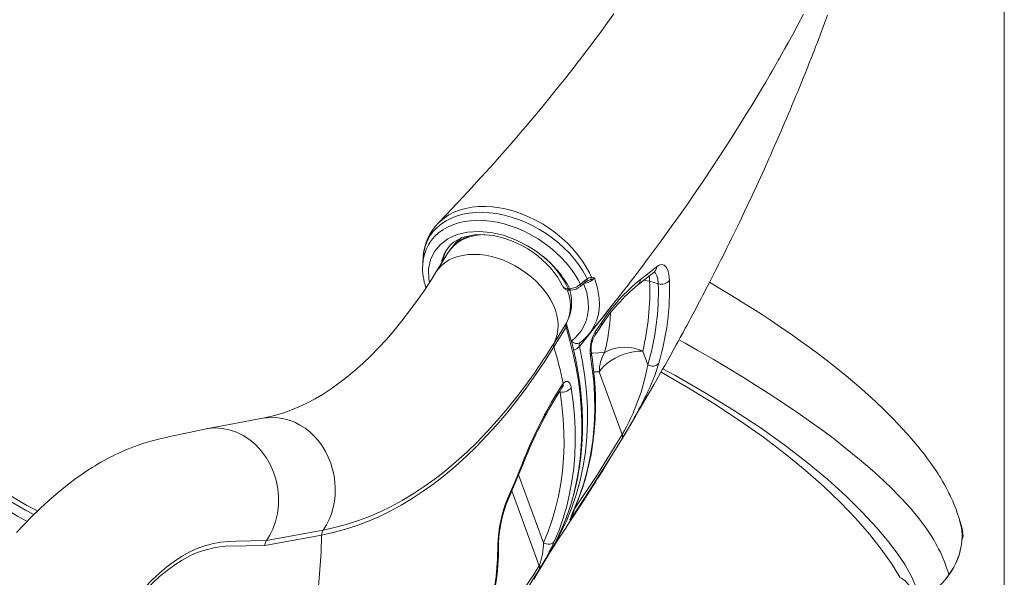
# Model space of a CAD drawing. Units: millimetres. Extents: x 18596 to 39197, y -4973 to 5187.
# Drawn here: x 30682 to 31254, y 2414 to 2739 of the extents above; entities that cross this region are included whole.
import ezdxf

# ---------------------------------------------------------------- set-up
doc = ezdxf.new("R2010")
doc.units = ezdxf.units.MM

msp = doc.modelspace()

# ---------------------------------------------------------------- linework, layer by layer
at = {"color": 7, "linetype": 'Continuous', "lineweight": 15}
for p, q in [((31253.89, 2907.1), (31253.89, 1965.24)), ((30930.92, 2603.2), (30923.83, 2591.74)), ((30931.02, 2603.36), (30930.92, 2603.2)), ((31007.68, 2584.7), (31010.33, 2586.99)), ((31010.33, 2586.99), (31011.59, 2587.82)), ((31014.07, 2588.86), (31014.4, 2588.82)), ((31047.92, 2586.43), (31052.92, 2585.05)), ((31000.69, 2582.13), (31001.42, 2582.15)), ((31001.5, 2581.37), (31002.23, 2581.38)), ((30992.39, 2550.54), (30999.48, 2562.01)), ((31016.37, 2557.07), (31019.91, 2562.3)), ((30999.34, 2559.75), (30992.25, 2548.29)), ((31012.99, 2556.19), (31012.72, 2555.82)), ((31046.84, 2537.84), (31043.89, 2545.91)), ((31018.67, 2533.8), (31031.95, 2497.42)), ((30993.79, 2520.97), (30997.09, 2526.27)), ((30997.09, 2526.27), (30997.68, 2527.1)), ((30823.26, 2506.83), (30789.44, 2500.54)), ((31227.95, 2447.7), (31227.93, 2448.11)), ((31228.73, 2444.51), (31227.95, 2447.7)), ((30825.35, 2435.71), (30858.29, 2441.83)), ((30857.41, 2438.97), (30824.47, 2432.85)), ((30980.61, 2413.4), (30987.7, 2424.87)), ((30984.24, 2419.64), (30983.61, 2418.61)), ((30983.69, 2421.07), (30983.98, 2421.64)), ((31221.36, 2415.31), (31221.37, 2415.14))]:
    msp.add_line(p, q, dxfattribs=at)
at = {"color": 8, "linetype": 'Continuous', "lineweight": 15}
for p, q in [((31013.45, 2587.25), (31011.84, 2586.65)), ((31015.51, 2533.79), (31018.67, 2533.8)), ((30995.55, 2522.27), (30995.88, 2522.18)), ((30986.23, 2434.41), (30971.79, 2473.95)), ((30967.8, 2464.58), (30983.69, 2421.07)), ((31003.97, 2453.7), (31004.19, 2454.12)), ((31229.12, 2444.11), (31227.95, 2447.7)), ((31221.53, 2415.62), (31221.36, 2415.31))]:
    msp.add_line(p, q, dxfattribs=at)
at = {"color": 7, "linetype": 'Continuous', "lineweight": 15, "flags": 128}
for points in [[(31027.17, 2741.92), (31023.07, 2736.25), (31018.76, 2730.37), (31016.17, 2726.88), (31013.89, 2723.84), (31011.92, 2721.24), (31010.28, 2719.07), (31008.94, 2717.31), (31007.68, 2715.67), (31006.05, 2713.56), (31004.06, 2710.98), (31001.69, 2707.95), (30999.2, 2704.78), (30994.45, 2698.82), (30989.9, 2693.19), (30986.02, 2688.45), (30982.32, 2683.98), (30979, 2680.01), (30976.19, 2676.68), (30974.42, 2674.59), (30972.94, 2672.86), (30971.76, 2671.47), (30970.58, 2670.1), (30968.9, 2668.15), (30966.71, 2665.63), (30964, 2662.53), (30960.77, 2658.86), (30957.01, 2654.62), (30952.69, 2649.8), (30947.81, 2644.43), (30942.35, 2638.49), (30936.3, 2631.99), (30929.62, 2624.93), (30925.09, 2620.22)], [(30990.24, 2429.44), (30991.42, 2431.2), (30992.38, 2432.64), (30993.06, 2433.66), (30995.85, 2437.86), (30996.79, 2439.29), (30997.91, 2440.99), (30999.21, 2442.97), (31000.69, 2445.22), (31002.21, 2447.55), (31003.46, 2449.47), (31005.14, 2452.08), (31007.34, 2455.48), (31009.81, 2459.33), (31011.85, 2462.53), (31013.51, 2465.14), (31014.95, 2467.42), (31015.67, 2468.56), (31016.39, 2469.71), (31017.34, 2471.23), (31018.53, 2473.13), (31019.88, 2475.3), (31021.02, 2477.13), (31022.01, 2478.73), (31022.92, 2480.19), (31024.07, 2482.06), (31025.47, 2484.34), (31028.12, 2488.67), (31030.27, 2492.21), (31032.17, 2495.34), (31034.25, 2498.8), (31036.97, 2503.37), (31039.48, 2507.6), (31042.09, 2512.05), (31045.38, 2517.68), (31047.85, 2521.95), (31050.28, 2526.18), (31053.13, 2531.19), (31054.3, 2533.25), (31055.47, 2535.33), (31056.7, 2537.52), (31058.21, 2540.21), (31060.16, 2543.71), (31061.93, 2546.91), (31063.38, 2549.56), (31064.45, 2551.5), (31065.69, 2553.78), (31067.3, 2556.74), (31068.64, 2559.2), (31069.62, 2561.02), (31070.31, 2562.31), (31071.03, 2563.66), (31071.84, 2565.18), (31073.03, 2567.41), (31074.47, 2570.11), (31076.18, 2573.35), (31077.64, 2576.13), (31078.87, 2578.48), (31079.77, 2580.22), (31080.64, 2581.89), (31081.73, 2584), (31083.03, 2586.53), (31084.2, 2588.81), (31085.23, 2590.82), (31086.01, 2592.37), (31086.92, 2594.15), (31087.96, 2596.2), (31089.15, 2598.58), (31090.52, 2601.31), (31091.72, 2603.72), (31092.97, 2606.23), (31094, 2608.32), (31094.78, 2609.9), (31095.52, 2611.41), (31096.44, 2613.29), (31100.23, 2621.11), (31103.07, 2627.05), (31107.46, 2636.37), (31111.1, 2644.23), (31114.57, 2651.85), (31117.18, 2657.64), (31118.07, 2659.65), (31119.12, 2662.01), (31120.31, 2664.72), (31121.48, 2667.38), (31122.4, 2669.49), (31123.12, 2671.13), (31124.1, 2673.4), (31125.32, 2676.23), (31126.47, 2678.92), (31127.42, 2681.13), (31128.39, 2683.42), (31129.44, 2685.91), (31130.56, 2688.59), (31131.74, 2691.42), (31132.91, 2694.25), (31133.88, 2696.59), (31134.5, 2698.12), (31135.32, 2700.11), (31136.36, 2702.67), (31137.48, 2705.44), (31138.35, 2707.62), (31139, 2709.24), (31139.73, 2711.08), (31140.64, 2713.36), (31141.9, 2716.57), (31142.88, 2719.08), (31143.57, 2720.86), (31144.29, 2722.71), (31145.14, 2724.9), (31147.1, 2730.04), (31149.51, 2736.42), (31151.25, 2741.11)], [(31012.72, 2555.82), (31015.73, 2559.5), (31020.85, 2565.85), (31025.38, 2571.54), (31029.35, 2576.57), (31032.75, 2580.94), (31035.17, 2584.07), (31037.23, 2586.74), (31038.91, 2588.94), (31039.94, 2590.29), (31040.77, 2591.37), (31041.67, 2592.57), (31042.23, 2593.3), (31042.91, 2594.21), (31043.76, 2595.34), (31044.78, 2596.69), (31045.97, 2598.27), (31047.31, 2600.07), (31050.2, 2603.96), (31053.61, 2608.59), (31057.54, 2613.99), (31061.46, 2619.45), (31065.55, 2625.21), (31069.43, 2630.73), (31073.08, 2636.01), (31076.51, 2641.02), (31079.74, 2645.79), (31084.29, 2652.59), (31088.37, 2658.8), (31092.01, 2664.4), (31095.21, 2669.41), (31098.05, 2673.88), (31100.96, 2678.53), (31104.05, 2683.53), (31106.16, 2686.98), (31108.35, 2690.58), (31110.6, 2694.32), (31112.92, 2698.21), (31115.3, 2702.26), (31117.51, 2706.03), (31118.98, 2708.57), (31120.22, 2710.73), (31121.24, 2712.51), (31122.04, 2713.91), (31122.64, 2714.97), (31123.33, 2716.18), (31124.68, 2718.58), (31126.41, 2721.68), (31128.52, 2725.48), (31130.98, 2729.98), (31133.94, 2735.45), (31137.24, 2741.64)], [(30919.99, 2585.72), (30919.61, 2587.71), (30919.52, 2593.45), (30920.67, 2598.94), (30922.95, 2603.72), (30926.42, 2607.93), (30930.78, 2611.2), (30936.17, 2613.64), (30942.14, 2615.05), (30948.85, 2615.46), (30955.73, 2614.85), (30962.99, 2613.2), (30970.02, 2610.64), (30977.02, 2607.11), (30981.34, 2604.38), (30985.47, 2601.31), (30985.54, 2601.25)], [(30929.87, 2604.6), (30930.81, 2605.94), (30932.32, 2607.62), (30934.09, 2609.1), (30936.08, 2610.38), (30938.27, 2611.45), (30940.65, 2612.3), (30943.2, 2612.95), (30945.92, 2613.37), (30948.77, 2613.58), (30951.75, 2613.55), (30954.83, 2613.3), (30957.99, 2612.81), (30961.2, 2612.1), (30964.44, 2611.16), (30967.67, 2610), (30970.88, 2608.63), (30974.03, 2607.05), (30977.1, 2605.29), (30980.06, 2603.35), (30982.89, 2601.25), (30985.57, 2599.01), (30988.07, 2596.64), (30990.38, 2594.18), (30992.47, 2591.64), (30994.34, 2589.04), (30995.96, 2586.41), (30997.34, 2583.77), (30997.51, 2583.46)], [(30916.36, 2599.74), (30916.23, 2598.06), (30916.12, 2596)], [(30916.47, 2601.26), (30916.41, 2600.81), (30916.36, 2599.74)], [(31051.92, 2594.84), (31053.54, 2595.83), (31055.06, 2596.13), (31056.43, 2595.73), (31057.59, 2594.65), (31058.5, 2592.91), (31059.13, 2590.58), (31059.47, 2586.97)], [(30923.83, 2591.74), (30921.58, 2588.15), (30917.28, 2581.56), (30912.92, 2575.25), (30908.52, 2569.2), (30904.07, 2563.43), (30899.58, 2557.93), (30895.06, 2552.71), (30890.51, 2547.76), (30885.94, 2543.1), (30881.35, 2538.71), (30876.75, 2534.6), (30872.13, 2530.76), (30867.5, 2527.2), (30862.87, 2523.92), (30858.23, 2520.9), (30853.58, 2518.15), (30848.92, 2515.67), (30844.25, 2513.45), (30839.55, 2511.5), (30834.83, 2509.81), (30830.07, 2508.38), (30825.26, 2507.22), (30823.26, 2506.83)], [(31042.55, 2587.5), (31046.58, 2590.61), (31051.92, 2594.84)], [(31050.48, 2591.85), (31050.79, 2592.08), (31050.88, 2592.13)], [(31002.58, 2551.73), (31004.92, 2553.7), (31008.41, 2557.89), (31010.85, 2562.76), (31011.88, 2566.51), (31012.36, 2570.49), (31012.26, 2574.64), (31011.34, 2579.91), (31009.59, 2585.26)], [(31007.7, 2583.51), (31008.37, 2584.09), (31010.35, 2585.8)], [(31011.21, 2586.36), (31011.79, 2586.63), (31011.84, 2586.65)], [(31011.59, 2587.82), (31012.66, 2588.38), (31014.07, 2588.86)], [(31014.4, 2588.82), (31015.79, 2588.39), (31015.8, 2588.39)], [(31227.93, 2448.11), (31227.55, 2449.16), (31226.59, 2451.85), (31225.66, 2454.32), (31224.77, 2456.57), (31223.92, 2458.59), (31223.39, 2459.8), (31222.88, 2460.93), (31222.39, 2461.97), (31221.94, 2462.91), (31221.48, 2463.84), (31220.88, 2465.03), (31220.09, 2466.53), (31219.13, 2468.29), (31218.21, 2469.91), (31217.43, 2471.26), (31216.79, 2472.32), (31216.28, 2473.14), (31215.4, 2474.55), (31214.32, 2476.22), (31213.02, 2478.17), (31211.1, 2480.92), (31209.34, 2483.35), (31207.7, 2485.52), (31205.8, 2487.95), (31203.55, 2490.73), (31201.23, 2493.5), (31199.07, 2495.99), (31197.12, 2498.19), (31195.23, 2500.27), (31189.07, 2506.79), (31183.39, 2512.46), (31176.43, 2519.01), (31169.52, 2525.17), (31161.99, 2531.55), (31154.1, 2537.91), (31149.73, 2541.3), (31145.52, 2544.49), (31140.6, 2548.13), (31135.4, 2551.89), (31130.08, 2555.64), (31124.51, 2559.47), (31118.64, 2563.42), (31113.4, 2566.87), (31108.56, 2569.99), (31103.83, 2572.99), (31098.88, 2576.08), (31093.56, 2579.35), (31087.64, 2582.92), (31082.69, 2585.86)], [(30993.91, 2436.07), (30995.44, 2439.24), (30998.08, 2445.29), (31000.43, 2451.48), (31002.51, 2457.82), (31004.3, 2464.28), (31005.8, 2470.86), (31007.01, 2477.57), (31007.94, 2484.38), (31008.57, 2491.29), (31008.9, 2498.29), (31008.95, 2505.38), (31008.7, 2512.55), (31008.16, 2519.79), (31007.32, 2527.09), (31006.19, 2534.45), (31004.78, 2541.85), (31003.07, 2549.28), (31001.07, 2556.75), (30999.66, 2561.5)], [(31016.01, 2554.99), (31018.51, 2558.66), (31019.57, 2560.23)], [(31064.96, 2552.44), (31068.6, 2550.4), (31075.54, 2546.47), (31084.71, 2541.16), (31093.45, 2535.97), (31101.79, 2530.91), (31108.86, 2526.51), (31116.67, 2521.52), (31125.05, 2516.03), (31133.91, 2510.02), (31141.33, 2504.82), (31148.42, 2499.68), (31155.2, 2494.6), (31161.75, 2489.49), (31169.84, 2482.9), (31177.1, 2476.66), (31183.58, 2470.77), (31189.18, 2465.36), (31191.72, 2462.8), (31194.27, 2460.14), (31196.83, 2457.37), (31199.38, 2454.5), (31201.9, 2451.53), (31204.58, 2448.21), (31206.81, 2445.29), (31207.95, 2443.71), (31208.88, 2442.39), (31209.71, 2441.18), (31210.87, 2439.42), (31211.94, 2437.74), (31212.93, 2436.11), (31213.98, 2434.28), (31214.92, 2432.56), (31215.75, 2430.95), (31216.74, 2428.92), (31218.15, 2425.78), (31219.08, 2423.47), (31220.18, 2420.52), (31221.04, 2418.01), (31221.71, 2415.93)], [(30992.25, 2548.29), (30986.99, 2540.01), (30981.62, 2532.03), (30976.14, 2524.33), (30970.56, 2516.92), (30964.89, 2509.82), (30959.12, 2503.03), (30953.26, 2496.54), (30947.31, 2490.37), (30941.29, 2484.52), (30935.18, 2478.99), (30929, 2473.78), (30922.76, 2468.91), (30916.44, 2464.37), (30910.07, 2460.17), (30903.64, 2456.31), (30897.15, 2452.79), (30890.62, 2449.61), (30884.05, 2446.78), (30877.44, 2444.3), (30870.79, 2442.17), (30864.11, 2440.4), (30857.41, 2438.97)], [(31004.19, 2454.12), (31006.62, 2460), (31008.87, 2466.27), (31010.83, 2472.66), (31012.5, 2479.18), (31013.89, 2485.8), (31014.98, 2492.54), (31015.79, 2499.39), (31016.3, 2506.33), (31016.51, 2513.37), (31016.44, 2520.49), (31016.07, 2527.7), (31015.4, 2534.99), (31014.44, 2542.35), (31014.04, 2544.7)], [(31043.89, 2545.91), (31041.31, 2545.82), (31038.63, 2545.48), (31035.9, 2544.9), (31033.18, 2544.09), (31030.52, 2543.06), (31027.97, 2541.84), (31025.6, 2540.45), (31023.44, 2538.92), (31021.54, 2537.27), (31019.94, 2535.56), (31018.67, 2533.8)], [(31043.89, 2545.91), (31041.36, 2546.83), (31038.73, 2547.52), (31036.06, 2547.94), (31033.4, 2548.11), (31030.78, 2548), (31028.27, 2547.62), (31025.9, 2546.99), (31023.72, 2546.11), (31021.77, 2545)], [(31003.97, 2453.7), (31007.02, 2461.26), (31009.63, 2469.03), (31011.82, 2477.07), (31013.56, 2485.29), (31014.87, 2493.88), (31015.7, 2502.64), (31016.05, 2511.61), (31015.92, 2520.73), (31015.45, 2528.27), (31013.64, 2543.01)], [(30997.68, 2527.1), (30999.06, 2528.23), (31000.38, 2528.26), (31001.49, 2527.19), (31002.25, 2525.11), (31002.37, 2524.51)], [(30986.23, 2434.41), (30988.92, 2440.97), (30991.27, 2447.71), (30993.29, 2454.6), (30994.96, 2461.64), (30996.29, 2468.83), (30997.28, 2476.14), (30997.91, 2483.57), (30998.2, 2491.11), (30998.14, 2498.76), (30997.73, 2506.49), (30996.98, 2514.3), (30995.88, 2522.18)], [(31002.37, 2524.51), (31003.49, 2516.48), (31004.26, 2508.53), (31004.68, 2500.66), (31004.74, 2492.88), (31004.44, 2485.2), (31003.79, 2477.64), (31002.79, 2470.19), (31001.44, 2462.88), (30999.73, 2455.72), (30997.68, 2448.7), (30995.29, 2441.85), (30992.55, 2435.16)], [(30993.49, 2518.96), (30995.8, 2522.68), (30996.79, 2524.26)], [(30996.79, 2524.26), (30996.87, 2524.39), (30997, 2524.57)], [(30789.44, 2500.54), (30784.24, 2499.41), (30779.61, 2498.42), (30775.57, 2497.54), (30772.11, 2496.79), (30769.24, 2496.15), (30767.06, 2495.68), (30765.4, 2495.31), (30764.2, 2495.04), (30762.89, 2494.74), (30761.34, 2494.37), (30758.94, 2493.74), (30756.18, 2492.95), (30753.09, 2491.97), (30750.79, 2491.19), (30748.81, 2490.47), (30746.88, 2489.74), (30744.62, 2488.83), (30742.03, 2487.73), (30739.63, 2486.64), (30737.78, 2485.77), (30736.36, 2485.07), (30734.24, 2484), (30731.52, 2482.55), (30729.18, 2481.24), (30727.34, 2480.17), (30725.85, 2479.28), (30724.22, 2478.28), (30721.69, 2476.66), (30719.16, 2474.98), (30716.92, 2473.44), (30714.82, 2471.94), (30709.55, 2467.97), (30704.37, 2463.76), (30699.18, 2459.27), (30693.87, 2454.36), (30688.87, 2449.47), (30684.47, 2444.95), (30680.21, 2440.41)], [(30825.35, 2435.72), (30827.35, 2438.96), (30829.04, 2442.45), (30830.62, 2446.86), (30831.71, 2451.5), (30832.29, 2456.28), (30832.36, 2461.14), (30831.9, 2466), (30830.93, 2470.79), (30829.47, 2475.45), (30827.52, 2479.89), (30825.13, 2484.05), (30822.33, 2487.88), (30819.16, 2491.31), (30815.67, 2494.29), (30811.91, 2496.79), (30807.93, 2498.75), (30803.8, 2500.15), (30799.58, 2500.97), (30795.33, 2501.21), (30791.11, 2500.84), (30789.44, 2500.54)], [(31031.87, 2494.95), (31028.06, 2488.71), (31012.65, 2464.21), (31002.82, 2449.21)], [(30965.82, 2461.01), (30969.41, 2469.4), (30974.11, 2480.79)], [(30965.88, 2460.07), (30971.41, 2473), (30974.23, 2479.78)], [(31002.82, 2449.21), (31002.01, 2448.05), (31001.6, 2447.59), (31001.51, 2447.63), (31001.57, 2447.95), (31001.9, 2448.85), (31002.44, 2450.17), (31003.14, 2451.8), (31003.97, 2453.7)], [(31229.14, 2441.67), (31228.96, 2443.1), (31228.73, 2444.51)], [(31229.89, 2438.5), (31229.3, 2443.2), (31229.12, 2444.11)], [(31229.89, 2439.41), (31229.59, 2441.77), (31229.12, 2444.11)], [(30994.62, 2437.06), (30991.89, 2432.2), (30990.86, 2430.6)], [(31229.2, 2435.18), (31229.33, 2438.43), (31229.14, 2441.67)], [(31229.32, 2438.48), (31229.34, 2438.71), (31229.89, 2439.41)], [(30825.35, 2435.71), (30824.7, 2434.37), (30824.47, 2432.85)], [(30992.55, 2435.16), (30992.09, 2434.6), (30991.48, 2434.16), (30990.74, 2433.84), (30989.9, 2433.66), (30989, 2433.63), (30988.06, 2433.75), (30987.12, 2434.01), (30986.23, 2434.41)], [(31221.71, 2415.93), (31221.49, 2415.56), (31221.36, 2415.38), (31221.3, 2415.3), (31221.27, 2415.26), (31221.25, 2415.24), (31221.24, 2415.23), (31221.24, 2415.22), (31221.24, 2415.22), (31221.24, 2415.22), (31221.24, 2415.22), (31221.23, 2415.22), (31221.23, 2415.22), (31221.23, 2415.22), (31221.23, 2415.22), (31221.23, 2415.22), (31221.23, 2415.22), (31221.15, 2415.11), (31220.95, 2414.84), (31220.61, 2414.41), (31220, 2413.65)]]:
    msp.add_lwpolyline(points, dxfattribs=at)
at = {"color": 8, "linetype": 'Continuous', "lineweight": 15, "flags": 128}
for points in [[(31011.59, 2587.82), (31010.96, 2589.09), (31009.03, 2592.56), (31006.79, 2595.97), (31004.2, 2599.39), (31001.34, 2602.71), (30998.3, 2605.8), (30995.04, 2608.74), (30991.48, 2611.6), (30987.74, 2614.25), (30983.94, 2616.63), (30980.02, 2618.78), (30975.88, 2620.74), (30971.67, 2622.44), (30967.53, 2623.82), (30963.38, 2624.93), (30959.13, 2625.78), (30954.93, 2626.32), (30950.93, 2626.54), (30947.03, 2626.48), (30943.16, 2626.1), (30939.46, 2625.42), (30936.04, 2624.46), (30932.84, 2623.23), (30929.78, 2621.67), (30926.98, 2619.84), (30924.55, 2617.81), (30922.41, 2615.54), (30920.52, 2612.99), (30918.96, 2610.21), (30917.78, 2607.33), (30916.94, 2604.28), (30916.43, 2600.99), (30916.36, 2599.74)], [(30925.09, 2620.22), (30926.01, 2621.11), (30928.55, 2623.24), (30931.27, 2625.04), (30934.27, 2626.58), (30937.57, 2627.87), (30941.12, 2628.86), (30944.72, 2629.53), (30948.51, 2629.9), (30952.51, 2629.97), (30956.66, 2629.72), (30960.75, 2629.17), (30964.91, 2628.33), (30969.18, 2627.17), (30973.48, 2625.7), (30977.57, 2624.01), (30981.63, 2622.05), (30985.68, 2619.79), (30989.62, 2617.27), (30993.27, 2614.62), (30996.76, 2611.77), (31000.13, 2608.67), (31003.28, 2605.39), (31006.06, 2602.08), (31008.6, 2598.65), (31010.9, 2595.06), (31012.9, 2591.38), (31014.07, 2588.86)], [(30916.12, 2596), (30916.1, 2595.75), (30916.42, 2598.9), (30917.09, 2601.98), (30918.11, 2604.93), (30919.42, 2607.6), (30921.04, 2610.1), (30923, 2612.44), (30925.29, 2614.57), (30927.77, 2616.4), (30930.52, 2617.99), (30933.57, 2619.34), (30936.88, 2620.43), (30940.24, 2621.19), (30943.8, 2621.68), (30947.57, 2621.89), (30951.5, 2621.79), (30955.37, 2621.42), (30959.37, 2620.76), (30963.41, 2619.81), (30967.52, 2618.56), (30971.47, 2617.1), (30975.39, 2615.37), (30979.32, 2613.35), (30983.16, 2611.09), (30986.72, 2608.7), (30990.19, 2606.07), (30993.46, 2603.27), (30996.58, 2600.26), (30999.37, 2597.22), (31001.95, 2594.02), (31004.27, 2590.72), (31006.33, 2587.3), (31007.68, 2584.7)], [(30952.47, 2613.57), (30949.59, 2613.43), (30946.49, 2613.01), (30943.55, 2612.31), (30940.8, 2611.34), (30938.27, 2610.12), (30935.98, 2608.64), (30933.94, 2606.93), (30932.18, 2605), (30931.02, 2603.36)], [(30923.83, 2591.74), (30925.09, 2593.53), (30926.85, 2595.46), (30928.88, 2597.17), (30931.18, 2598.65), (30933.71, 2599.88), (30936.46, 2600.84), (30939.4, 2601.54), (30942.5, 2601.96), (30945.74, 2602.1), (30949.09, 2601.97), (30952.51, 2601.55), (30955.99, 2600.86), (30959.48, 2599.9), (30962.96, 2598.67), (30966.39, 2597.2), (30969.74, 2595.49), (30972.99, 2593.56), (30976.1, 2591.43), (30979.05, 2589.11), (30981.81, 2586.63), (30984.36, 2584), (30986.67, 2581.26), (30988.72, 2578.42), (30990.5, 2575.51), (30991.99, 2572.56), (30993.17, 2569.6), (30994.04, 2566.64), (30994.58, 2563.72), (30994.8, 2560.86), (30994.68, 2558.09), (30994.24, 2555.43), (30993.47, 2552.91), (30992.39, 2550.54)], [(31052.92, 2585.05), (31052.62, 2587.89), (31052.1, 2589.7), (31051.33, 2591.09), (31050.48, 2591.85)], [(31007.68, 2584.7), (31007.8, 2584.38), (31007.86, 2584.09), (31007.86, 2583.84), (31007.8, 2583.64), (31007.7, 2583.51)], [(31010.33, 2586.99), (31010.45, 2586.67), (31010.51, 2586.38), (31010.51, 2586.13), (31010.45, 2585.93), (31010.35, 2585.8)], [(31011.59, 2587.82), (31011.64, 2587.51), (31011.65, 2587.22), (31011.61, 2586.96), (31011.54, 2586.73), (31011.43, 2586.55), (31011.28, 2586.41), (31011.21, 2586.36)], [(31015.8, 2588.39), (31017.69, 2582.5), (31018.68, 2576.59), (31018.8, 2573.18), (31018.58, 2569.84), (31018, 2566.57), (31017.06, 2563.42), (31014.4, 2558.1), (31012.99, 2556.19)], [(31044.35, 2587.1), (31045.35, 2586.96), (31047.92, 2586.43)], [(31047.67, 2589.78), (31047.85, 2588.32), (31047.92, 2586.43)], [(30997.51, 2583.46), (30997.52, 2583.39), (30998.3, 2582.6), (30999.61, 2582.18), (31000.69, 2582.13)], [(30999.48, 2562.01), (31000.56, 2564.37), (31001.33, 2566.9), (31001.77, 2569.55), (31001.89, 2572.32), (31001.67, 2575.18), (31001.13, 2578.1), (31000.26, 2581.06), (31000.69, 2582.13)], [(30567.63, 2573.31), (30571.97, 2563.08), (30577.05, 2552.85), (30580.68, 2546.32), (30584.59, 2539.83), (30588.81, 2533.36), (30593.31, 2526.96), (30598.17, 2520.51), (30603.29, 2514.15), (30608.72, 2507.86), (30614.4, 2501.69), (30626.01, 2490.17), (30632.17, 2484.58), (30638.53, 2479.15), (30645.22, 2473.77), (30652.08, 2468.58), (30659.17, 2463.54), (30666.41, 2458.7), (30680.8, 2449.97), (30686.37, 2446.9)], [(30690.27, 2450.84), (30685.35, 2453.5), (30677.88, 2457.83), (30670.54, 2462.37), (30656.79, 2471.73), (30650.09, 2476.72), (30643.57, 2481.89), (30637.08, 2487.34), (30630.8, 2492.95), (30624.68, 2498.76), (30618.79, 2504.71), (30608.1, 2516.56), (30603.07, 2522.69), (30598.29, 2528.92), (30593.68, 2535.36), (30589.34, 2541.89), (30585.26, 2548.52), (30581.48, 2555.21), (30576.12, 2565.86), (30571.54, 2576.61)], [(30573.28, 2578.46), (30577.83, 2567.79), (30583.19, 2557.13), (30590.73, 2544.31), (30599.41, 2531.66), (30604.25, 2525.32), (30609.35, 2519.07), (30614.75, 2512.89), (30620.39, 2506.83), (30631.94, 2495.53), (30644.36, 2484.73), (30650.99, 2479.48), (30657.81, 2474.39), (30664.83, 2469.46), (30672.02, 2464.73), (30686.27, 2456.22), (30692.46, 2452.98)], [(31023.88, 2569.66), (31020.51, 2565.31), (31007.14, 2548.64)], [(30993.91, 2436.07), (30996.8, 2442.32), (30999.4, 2448.79), (31001.68, 2455.41), (31003.64, 2462.18), (31005.27, 2469.09), (31006.58, 2476.14), (31007.57, 2483.31), (31008.22, 2490.59), (31008.55, 2497.98), (31008.54, 2505.46), (31008.21, 2513.04), (31007.55, 2520.69), (31006.55, 2528.4), (31005.24, 2536.18), (31003.59, 2544), (31001.63, 2551.86), (30999.34, 2559.75)], [(31007.14, 2548.64), (31008.93, 2539.73), (31010.31, 2530.87), (31011.25, 2522.07), (31011.77, 2513.34), (31011.84, 2504.57), (31011.47, 2495.92), (31010.64, 2487.37), (31009.35, 2478.97), (31007.57, 2470.58), (31005.32, 2462.38), (31002.59, 2454.35), (30999.38, 2446.54), (30995.85, 2439.25), (30994.62, 2437.06)], [(31021.77, 2545), (31014.93, 2544.61), (31014.04, 2544.7)], [(31193.18, 2414.38), (31188.34, 2422.43), (31182.44, 2430.82), (31175.53, 2439.56), (31167.62, 2448.6), (31158.71, 2457.9), (31149, 2467.23), (31138.31, 2476.69), (31126.64, 2486.23), (31113.98, 2495.82), (31100.07, 2505.61), (31085.17, 2515.38), (31069.32, 2525.12), (31054.54, 2533.68)], [(31204.76, 2401.38), (31202.89, 2408.23), (31200.03, 2414.87), (31196.24, 2421.57), (31191.59, 2428.51), (31186.1, 2435.71), (31179.81, 2443.19), (31171.38, 2452.34), (31161.86, 2461.77), (31151.23, 2471.41), (31139.48, 2481.21), (31126.35, 2491.28), (31112.05, 2501.41), (31096.61, 2511.56), (31080.07, 2521.71), (31062.5, 2531.85), (31055.63, 2535.61)], [(30858.29, 2441.83), (30864.96, 2443.25), (30871.6, 2445.01), (30878.21, 2447.13), (30884.78, 2449.6), (30891.32, 2452.41), (30897.82, 2455.57), (30904.26, 2459.07), (30910.66, 2462.91), (30917, 2467.09), (30923.28, 2471.6), (30929.49, 2476.45), (30935.64, 2481.62), (30941.71, 2487.12), (30947.7, 2492.94), (30953.61, 2499.08), (30959.44, 2505.53), (30965.18, 2512.29), (30970.82, 2519.35), (30976.37, 2526.71), (30979.24, 2530.7)], [(30995.88, 2522.18), (30995.77, 2522.49), (30995.55, 2522.27)], [(30823.26, 2506.83), (30825.57, 2507.16), (30828.84, 2507.33), (30832.13, 2507.14), (30835.4, 2506.6), (30838.63, 2505.71), (30841.78, 2504.48), (30844.84, 2502.91), (30847.77, 2501.04), (30850.55, 2498.86), (30853.14, 2496.4), (30855.54, 2493.68), (30857.71, 2490.73), (30859.64, 2487.58), (30861.31, 2484.24), (30862.71, 2480.76), (30863.82, 2477.15), (30864.63, 2473.46), (30865.14, 2469.72), (30865.34, 2465.96), (30865.23, 2462.21), (30864.81, 2458.51), (30864.08, 2454.88), (30863.06, 2451.37), (30861.74, 2448.01), (30860.15, 2444.82), (30858.29, 2441.83)], [(31003.97, 2453.7), (31017.56, 2474.23), (31031.95, 2497.42)], [(30857.41, 2438.97), (30857.1, 2428.97), (30856.47, 2419), (30855.53, 2409.09)], [(31229.89, 2438.5), (31229.91, 2438.6), (31229.89, 2439.41)], [(30824.47, 2432.85), (30813.59, 2432.75), (30801.6, 2432.46), (30795.58, 2431.74), (30789.52, 2430.26), (30785.17, 2428.72), (30780.83, 2426.78), (30776.48, 2424.42), (30772.15, 2421.66), (30767.73, 2418.42), (30763.34, 2414.79), (30758.94, 2410.75), (30754.56, 2406.33), (30747.11, 2397.98), (30739.64, 2388.63), (30732.02, 2378.29), (30724.28, 2367.15), (30715.62, 2354.24), (30714.74, 2352.92)], [(30740.29, 2391.16), (30747.14, 2399.83), (30754.82, 2408.54), (30759.03, 2412.83), (30763.28, 2416.8), (30767.59, 2420.42), (30771.94, 2423.68), (30776.42, 2426.62), (30780.95, 2429.14), (30785.53, 2431.24), (30790.16, 2432.91), (30794.53, 2434.08), (30798.91, 2434.87), (30803.32, 2435.26), (30807.72, 2435.41), (30825.35, 2435.72)]]:
    msp.add_lwpolyline(points, dxfattribs=at)
at = {"color": 7, "linetype": 'Continuous', "lineweight": 15}
for centre, radius, start, end in [((30947.3, 2598.68), 30.93, 135.8733, 175.2215), ((30950.6, 2590.72), 23.3, 106.4459, 147.1579), ((30950.66, 2556.1), 57.06, 27.158, 52.3071), ((30950.87, 2558.22), 55.26, 25.6427, 51.1463), ((30950.4, 2594.14), 34.34, 176.8834, 199.4439), ((30881.83, 2793.65), 263, 307.2534, 309.8868), ((31000.71, 2592.85), 10.73, 273.8232, 310.5554), ((31009.43, 2593.29), 8.03, 271.1206, 322.428), ((31012.27, 2583.8), 2.77, 112.4422, 133.8822), ((31011.89, 2588.78), 2.19, 315.7054, 1.9864), ((31010.71, 2595.88), 9.06, 287.6032, 304.1599), ((31108.99, 2505.05), 105.89, 128.8669, 147.273), ((30895.34, 2581.15), 152.67, 346.6534, 1.9822), ((30900.83, 2580.64), 152.15, 343.6625, 1.6611), ((31054.78, 2590.84), 6.09, 252.1898, 320.4446), ((30904.08, 2582.54), 155.45, 343.7023, 1.6296), ((31000.89, 2585.05), 3.73, 205.25, 279.3949), ((30977.84, 2574.05), 24.76, 331.2366, 17.1946), ((31002.13, 2589.74), 8.35, 270.634, 311.785), ((31106.58, 2504.29), 103.44, 129.3226, 147.2631), ((31002.06, 2560.72), 2.88, 153.4035, 199.5105), ((31001.07, 2562.06), 1.52, 177.3315, 201.7977), ((30990.93, 2573.3), 27.92, 306.462, 322.2132), ((31034.55, 2546.24), 21.16, 149.2332, 188.7949), ((30675.21, 2746.35), 372.75, 324.6523, 328.3116), ((30994.96, 2549.25), 2.88, 153.4035, 199.5105), ((31030.19, 2547), 16.27, 150.5867, 188.0423), ((30784.91, 2483.86), 217.12, 11.4871, 17.2623), ((31040.48, 2533.79), 21.81, 149.0672, 179.9737), ((31049.41, 2542.26), 5.12, 239.8319, 319.2456), ((30922.63, 2560.63), 126.29, 329.9624, 349.6009), ((30997.2, 2528.73), 6.67, 258.5869, 320.7814), ((31216.88, 2386.73), 260.36, 148.9644, 158.8226), ((31213.1, 2386.69), 256.37, 148.9394, 158.7098), ((30761.99, 2660.8), 316.77, 328.4284, 333.6338), ((31029.28, 2496.27), 2.9, 332.9751, 23.271), ((31037.27, 2430.78), 77.58, 157.0623, 178.4089), ((31030.32, 2432.41), 70.12, 156.7701, 178.3703), ((31107.14, 2422.66), 107.65, 163.0108, 165.721), ((30862.6, 2438.94), 5.18, 146.1096, 179.6218), ((31136.64, 2420.87), 95.08, 11.2467, 14.4019), ((30873.47, 2495.51), 134.3, 328.2662, 333.735), ((31226.21, 2438.61), 3.69, 325.2254, 358.2599), ((30801.71, 2432.61), 158.01, 345.1391, 0.1168), ((30806.59, 2433.15), 153.64, 344.8613, 0.4676), ((30948.08, 2434.54), 38.15, 340.2357, 359.8082), ((30855.32, 2498.64), 151.2, 328.5015, 335.1766), ((31191.66, 2438.51), 37.69, 321.9976, 354.9279), ((31190.83, 2439.03), 38.56, 323.2043, 354.2756), ((30591.98, 2663.18), 460.48, 321.7613, 328.2802), ((30980.95, 2419.93), 2.97, 333.6949, 22.6486), ((30982.25, 2420.4), 2.13, 339.2034, 35.5541), ((30586.68, 2664.23), 466.78, 321.7897, 328.2513), ((31187.05, 2401.85), 13.94, 25.8137, 63.9291), ((31180.96, 2446.13), 50.92, 297.3722, 322.5173)]:
    msp.add_arc(centre, radius, start, end, dxfattribs=at)
at = {"color": 8, "linetype": 'Continuous', "lineweight": 15}
for centre, radius, start, end in [((30949.08, 2595.86), 18.94, 122.4153, 146.1282), ((30946.42, 2594.31), 19.49, 148.1298, 171.8804), ((30947.42, 2595.63), 19.71, 152.9339, 172.2222), ((31047.9, 2594.93), 4.02, 309.9866, 358.7262), ((31038.52, 2587.46), 4.02, 308.5931, 0.5506), ((31001.67, 2582.36), 1.01, 193.2902, 260.0153), ((31002.41, 2582.38), 1.02, 193.5458, 259.7597), ((30903.78, 2574.27), 121.56, 346.0669, 357.0501), ((31017.31, 2561.67), 2.68, 327.5379, 13.6478), ((30997.59, 2560.98), 2.13, 324.9982, 14.2234), ((31013.77, 2556.44), 2.67, 327.1529, 13.6478), ((31005.57, 2554.2), 3.88, 219.5787, 300.126), ((31009.1, 2549.44), 2.11, 138.268, 202.269), ((31002.37, 2552.39), 6.07, 282.8157, 321.7878), ((31011.79, 2544.39), 2.31, 323.0314, 8.131), ((30932.15, 2576.26), 126.77, 333.7132, 342.8684), ((30994.47, 2525.63), 2.69, 329.2601, 13.586), ((30994.43, 2526.61), 3.29, 321.449, 8.486), ((30991.18, 2520.34), 2.69, 329.1304, 13.4134), ((30973.14, 2480.16), 1.15, 340.51, 33.0058), ((30964.87, 2460.48), 1.1, 338.0318, 29.1076), ((31000.12, 2450.59), 3.03, 332.957, 15.0664), ((31228.04, 2439.89), 1.91, 312.2314, 345.3488), ((30957.78, 2434.42), 2.45, 322.4874, 359.5481), ((30866.64, 2483.89), 134.01, 328.2622, 331.3506)]:
    msp.add_arc(centre, radius, start, end, dxfattribs=at)

doc.saveas('drawing.dxf')
